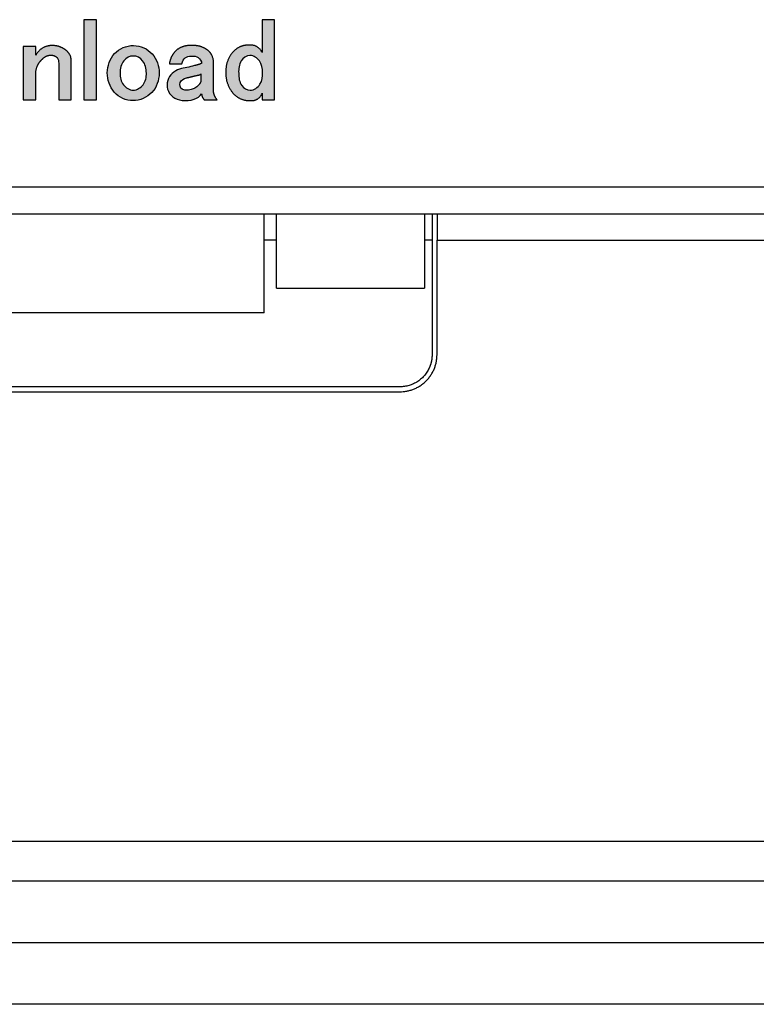
# Model space of a CAD drawing. Units: millimetres. Extents: x 98 to 1179, y 19 to 434.
# Drawn here: x 183 to 213, y 26 to 66 of the extents above; entities that cross this region are included whole.
import ezdxf

# ---------------------------------------------------------------- set-up
doc = ezdxf.new("R2010")
doc.units = ezdxf.units.MM
doc.header["$MEASUREMENT"] = 0
doc.layers.add('Make2D 可见线', color=7, linetype='Continuous', true_color=0xffffff)
doc.layers.add('预设值', color=7, linetype='Continuous', true_color=0x000000)

msp = doc.modelspace()

# ---------------------------------------------------------------- hatches: boundary and pattern name
at = {"lineweight": -3, "true_color": 0xffffff}
for points in [[(185.371, 65.699), (185.371, 65.591), (185.371, 65.483), (185.371, 65.375), (185.371, 65.267), (185.371, 65.159), (185.371, 65.051), (185.371, 64.943), (185.371, 64.836), (185.371, 64.728), (185.371, 64.62), (185.371, 64.512), (185.371, 64.404), (185.371, 64.296), (185.371, 64.188), (185.371, 64.08), (185.371, 63.972), (185.371, 63.864), (185.371, 63.756), (185.371, 63.648), (185.371, 63.541), (185.371, 63.433), (185.371, 63.325), (185.371, 63.217), (185.371, 63.109), (185.371, 63.001), (185.371, 62.893), (185.371, 62.785), (185.371, 62.677), (185.371, 62.569), (185.371, 62.461), (185.388, 62.461), (185.405, 62.461), (185.422, 62.461), (185.439, 62.461), (185.456, 62.461), (185.473, 62.461), (185.49, 62.461), (185.506, 62.461), (185.523, 62.461), (185.54, 62.461), (185.557, 62.461), (185.574, 62.461), (185.591, 62.461), (185.608, 62.461), (185.624, 62.461), (185.641, 62.461), (185.658, 62.461), (185.675, 62.461), (185.692, 62.461), (185.709, 62.461), (185.726, 62.461), (185.743, 62.461), (185.759, 62.461), (185.776, 62.461), (185.793, 62.461), (185.81, 62.461), (185.827, 62.461), (185.844, 62.461), (185.861, 62.461), (185.877, 62.461), (185.877, 62.569), (185.877, 62.677), (185.877, 62.785), (185.877, 62.893), (185.877, 63.001), (185.877, 63.109), (185.877, 63.217), (185.877, 63.325), (185.877, 63.433), (185.877, 63.541), (185.877, 63.648), (185.877, 63.756), (185.877, 63.864), (185.877, 63.972), (185.877, 64.08), (185.877, 64.188), (185.877, 64.296), (185.877, 64.404), (185.877, 64.512), (185.877, 64.62), (185.877, 64.728), (185.877, 64.836), (185.877, 64.943), (185.877, 65.051), (185.877, 65.159), (185.877, 65.267), (185.877, 65.375), (185.877, 65.483), (185.877, 65.591), (185.877, 65.699), (185.861, 65.699), (185.844, 65.699), (185.827, 65.699), (185.81, 65.699), (185.793, 65.699), (185.776, 65.699), (185.759, 65.699), (185.743, 65.699), (185.726, 65.699), (185.709, 65.699), (185.692, 65.699), (185.675, 65.699), (185.658, 65.699), (185.641, 65.699), (185.624, 65.699), (185.608, 65.699), (185.591, 65.699), (185.574, 65.699), (185.557, 65.699), (185.54, 65.699), (185.523, 65.699), (185.506, 65.699), (185.49, 65.699), (185.473, 65.699), (185.456, 65.699), (185.439, 65.699), (185.422, 65.699), (185.405, 65.699), (185.388, 65.699)], [(183.422, 64.614), (183.405, 64.614), (183.388, 64.614), (183.371, 64.614), (183.354, 64.614), (183.337, 64.614), (183.321, 64.614), (183.304, 64.614), (183.287, 64.614), (183.27, 64.614), (183.253, 64.614), (183.236, 64.614), (183.219, 64.614), (183.203, 64.614), (183.186, 64.614), (183.169, 64.614), (183.152, 64.614), (183.135, 64.614), (183.118, 64.614), (183.101, 64.614), (183.084, 64.614), (183.068, 64.614), (183.051, 64.614), (183.034, 64.614), (183.017, 64.614), (183, 64.614), (182.983, 64.614), (182.966, 64.614), (182.95, 64.614), (182.933, 64.614), (182.916, 64.614), (182.916, 64.542), (182.916, 64.471), (182.916, 64.399), (182.916, 64.327), (182.916, 64.255), (182.916, 64.184), (182.916, 64.112), (182.916, 64.04), (182.916, 63.968), (182.916, 63.896), (182.916, 63.825), (182.916, 63.753), (182.916, 63.681), (182.916, 63.609), (182.916, 63.538), (182.916, 63.466), (182.916, 63.394), (182.916, 63.322), (182.916, 63.251), (182.916, 63.179), (182.916, 63.107), (182.916, 63.035), (182.916, 62.964), (182.916, 62.892), (182.916, 62.82), (182.916, 62.748), (182.916, 62.677), (182.916, 62.605), (182.916, 62.533), (182.916, 62.461), (182.933, 62.461), (182.95, 62.461), (182.966, 62.461), (182.983, 62.461), (183, 62.461), (183.017, 62.461), (183.034, 62.461), (183.051, 62.461), (183.068, 62.461), (183.084, 62.461), (183.101, 62.461), (183.118, 62.461), (183.135, 62.461), (183.152, 62.461), (183.169, 62.461), (183.186, 62.461), (183.203, 62.461), (183.219, 62.461), (183.236, 62.461), (183.253, 62.461), (183.27, 62.461), (183.287, 62.461), (183.304, 62.461), (183.321, 62.461), (183.337, 62.461), (183.354, 62.461), (183.371, 62.461), (183.388, 62.461), (183.405, 62.461), (183.422, 62.461), (183.422, 62.519), (183.422, 62.576), (183.422, 62.634), (183.422, 62.691), (183.422, 62.749), (183.422, 62.807), (183.422, 62.823), (183.422, 62.881), (183.422, 62.938), (183.422, 62.996), (183.422, 63.053), (183.422, 63.111), (183.422, 63.168), (183.422, 63.185), (183.422, 63.243), (183.422, 63.3), (183.422, 63.358), (183.422, 63.415), (183.422, 63.473), (183.422, 63.53), (183.422, 63.547), (183.424, 63.578), (183.427, 63.609), (183.431, 63.64), (183.437, 63.671), (183.443, 63.702), (183.452, 63.732), (183.457, 63.75), (183.467, 63.78), (183.479, 63.81), (183.491, 63.839), (183.505, 63.868), (183.52, 63.896), (183.537, 63.924), (183.547, 63.939), (183.565, 63.965), (183.583, 63.991), (183.603, 64.015), (183.624, 64.039), (183.646, 64.062), (183.668, 64.083), (183.681, 64.095), (183.702, 64.118), (183.724, 64.14), (183.748, 64.16), (183.774, 64.179), (183.8, 64.196), (183.828, 64.212), (183.857, 64.226), (183.887, 64.237), (183.917, 64.247), (183.948, 64.254), (183.979, 64.26), (184.009, 64.263), (184.04, 64.264), (184.071, 64.262), (184.103, 64.257), (184.107, 64.256), (184.138, 64.249), (184.168, 64.238), (184.198, 64.225), (184.202, 64.223), (184.229, 64.208), (184.255, 64.19), (184.279, 64.17), (184.282, 64.167), (184.305, 64.134), (184.317, 64.112), (184.33, 64.079), (184.337, 64.056), (184.344, 64.021), (184.347, 63.996), (184.35, 63.959), (184.35, 63.933), (184.35, 63.894), (184.35, 63.854), (184.35, 63.815), (184.35, 63.776), (184.35, 63.736), (184.35, 63.697), (184.35, 63.657), (184.35, 63.618), (184.35, 63.578), (184.35, 63.565), (184.35, 63.526), (184.35, 63.486), (184.35, 63.447), (184.35, 63.408), (184.35, 63.368), (184.35, 63.329), (184.35, 63.289), (184.35, 63.25), (184.35, 63.211), (184.35, 63.197), (184.35, 63.158), (184.35, 63.118), (184.35, 63.079), (184.35, 63.04), (184.35, 63), (184.35, 62.961), (184.35, 62.921), (184.35, 62.882), (184.35, 62.843), (184.35, 62.829), (184.35, 62.79), (184.35, 62.75), (184.35, 62.711), (184.35, 62.672), (184.35, 62.632), (184.35, 62.593), (184.35, 62.553), (184.35, 62.514), (184.35, 62.475), (184.35, 62.461), (184.367, 62.461), (184.384, 62.461), (184.401, 62.461), (184.417, 62.461), (184.434, 62.461), (184.451, 62.461), (184.468, 62.461), (184.485, 62.461), (184.502, 62.461), (184.519, 62.461), (184.535, 62.461), (184.552, 62.461), (184.569, 62.461), (184.586, 62.461), (184.603, 62.461), (184.62, 62.461), (184.637, 62.461), (184.653, 62.461), (184.67, 62.461), (184.687, 62.461), (184.704, 62.461), (184.721, 62.461), (184.738, 62.461), (184.755, 62.461), (184.772, 62.461), (184.788, 62.461), (184.805, 62.461), (184.822, 62.461), (184.839, 62.461), (184.856, 62.461), (184.856, 62.545), (184.856, 62.629), (184.856, 62.713), (184.856, 62.797), (184.856, 62.881), (184.856, 62.965), (184.856, 62.989), (184.856, 63.073), (184.856, 63.157), (184.856, 63.24), (184.856, 63.324), (184.856, 63.408), (184.856, 63.492), (184.856, 63.516), (184.856, 63.6), (184.856, 63.684), (184.856, 63.768), (184.856, 63.852), (184.856, 63.936), (184.856, 64.02), (184.856, 64.044), (184.854, 64.089), (184.848, 64.134), (184.837, 64.179), (184.837, 64.181), (184.822, 64.226), (184.803, 64.269), (184.781, 64.309), (184.78, 64.311), (184.754, 64.35), (184.725, 64.385), (184.694, 64.418), (184.692, 64.419), (184.659, 64.449), (184.623, 64.478), (184.586, 64.505), (184.547, 64.53), (184.508, 64.552), (184.466, 64.573), (184.423, 64.591), (184.379, 64.608), (184.335, 64.621), (184.291, 64.632), (184.245, 64.641), (184.199, 64.647), (184.154, 64.651), (184.108, 64.652), (184.064, 64.651), (184.02, 64.649), (183.975, 64.645), (183.93, 64.638), (183.885, 64.628), (183.841, 64.615), (183.81, 64.605), (183.767, 64.587), (183.725, 64.566), (183.684, 64.543), (183.644, 64.517), (183.607, 64.488), (183.582, 64.467), (183.548, 64.435), (183.516, 64.402), (183.487, 64.366), (183.461, 64.329), (183.437, 64.292), (183.422, 64.265), (183.422, 64.277), (183.422, 64.288), (183.422, 64.3), (183.422, 64.312), (183.422, 64.323), (183.422, 64.335), (183.422, 64.347), (183.422, 64.358), (183.422, 64.37), (183.422, 64.381), (183.422, 64.393), (183.422, 64.405), (183.422, 64.416), (183.422, 64.428), (183.422, 64.44), (183.422, 64.451), (183.422, 64.463), (183.422, 64.474), (183.422, 64.486), (183.422, 64.498), (183.422, 64.509), (183.422, 64.521), (183.422, 64.533), (183.422, 64.544), (183.422, 64.556), (183.422, 64.568), (183.422, 64.579), (183.422, 64.591), (183.422, 64.602)]]:
    msp.add_hatch(color=7, dxfattribs=at).paths.add_polyline_path(points, flags=0)
h = msp.add_hatch(color=7, dxfattribs=at)
h.paths.add_polyline_path([(193.087, 62.461), (193.087, 62.569), (193.087, 62.677), (193.087, 62.785), (193.087, 62.893), (193.087, 63.001), (193.087, 63.109), (193.087, 63.217), (193.087, 63.325), (193.087, 63.433), (193.087, 63.541), (193.087, 63.648), (193.087, 63.756), (193.087, 63.864), (193.087, 63.972), (193.087, 64.08), (193.087, 64.188), (193.087, 64.296), (193.087, 64.404), (193.087, 64.512), (193.087, 64.62), (193.087, 64.728), (193.087, 64.836), (193.087, 64.943), (193.087, 65.051), (193.087, 65.159), (193.087, 65.267), (193.087, 65.375), (193.087, 65.483), (193.087, 65.591), (193.087, 65.699), (193.07, 65.699), (193.053, 65.699), (193.036, 65.699), (193.019, 65.699), (193.002, 65.699), (192.986, 65.699), (192.969, 65.699), (192.952, 65.699), (192.935, 65.699), (192.918, 65.699), (192.901, 65.699), (192.884, 65.699), (192.868, 65.699), (192.851, 65.699), (192.834, 65.699), (192.817, 65.699), (192.8, 65.699), (192.783, 65.699), (192.766, 65.699), (192.75, 65.699), (192.733, 65.699), (192.716, 65.699), (192.699, 65.699), (192.682, 65.699), (192.665, 65.699), (192.648, 65.699), (192.631, 65.699), (192.615, 65.699), (192.598, 65.699), (192.581, 65.699), (192.581, 65.655), (192.581, 65.611), (192.581, 65.567), (192.581, 65.522), (192.581, 65.478), (192.581, 65.434), (192.581, 65.39), (192.581, 65.346), (192.581, 65.302), (192.581, 65.258), (192.581, 65.214), (192.581, 65.17), (192.581, 65.125), (192.581, 65.081), (192.581, 65.037), (192.581, 64.993), (192.581, 64.949), (192.581, 64.905), (192.581, 64.861), (192.581, 64.817), (192.581, 64.773), (192.581, 64.728), (192.581, 64.684), (192.581, 64.64), (192.581, 64.596), (192.581, 64.552), (192.581, 64.508), (192.581, 64.464), (192.581, 64.42), (192.581, 64.376), (192.557, 64.421), (192.527, 64.465), (192.492, 64.507), (192.453, 64.546), (192.451, 64.547), (192.407, 64.582), (192.359, 64.611), (192.308, 64.635), (192.255, 64.654), (192.253, 64.655), (192.199, 64.667), (192.145, 64.673), (192.092, 64.674), (192.04, 64.67), (192.038, 64.669), (191.984, 64.669), (191.931, 64.665), (191.877, 64.657), (191.823, 64.646), (191.815, 64.644), (191.762, 64.628), (191.711, 64.609), (191.66, 64.587), (191.611, 64.561), (191.604, 64.557), (191.558, 64.528), (191.514, 64.496), (191.472, 64.462), (191.433, 64.425), (191.427, 64.419), (191.392, 64.379), (191.359, 64.337), (191.327, 64.294), (191.297, 64.248), (191.269, 64.202), (191.247, 64.162), (191.223, 64.112), (191.201, 64.062), (191.182, 64.01), (191.165, 63.958), (191.15, 63.904), (191.14, 63.86), (191.13, 63.806), (191.123, 63.752), (191.118, 63.698), (191.115, 63.644), (191.116, 63.591), (191.117, 63.547), (191.117, 63.494), (191.119, 63.44), (191.123, 63.386), (191.129, 63.332), (191.138, 63.279), (191.15, 63.226), (191.164, 63.172), (191.18, 63.12), (191.199, 63.068), (191.221, 63.017), (191.244, 62.967), (191.27, 62.919), (191.298, 62.872), (191.328, 62.826), (191.359, 62.782), (191.393, 62.74), (191.428, 62.699), (191.464, 62.661), (191.504, 62.626), (191.546, 62.593), (191.591, 62.562), (191.638, 62.534), (191.654, 62.525), (191.704, 62.501), (191.755, 62.48), (191.807, 62.462), (191.86, 62.447), (191.878, 62.443), (191.932, 62.433), (191.986, 62.427), (192.04, 62.424), (192.094, 62.424), (192.111, 62.425), (192.163, 62.422), (192.216, 62.425), (192.269, 62.435), (192.304, 62.446), (192.356, 62.467), (192.405, 62.495), (192.451, 62.529), (192.478, 62.554), (192.514, 62.596), (192.544, 62.641), (192.568, 62.687), (192.581, 62.719), (192.581, 62.71), (192.581, 62.702), (192.581, 62.693), (192.581, 62.685), (192.581, 62.676), (192.581, 62.667), (192.581, 62.659), (192.581, 62.65), (192.581, 62.642), (192.581, 62.633), (192.581, 62.624), (192.581, 62.616), (192.581, 62.607), (192.581, 62.599), (192.581, 62.59), (192.581, 62.581), (192.581, 62.573), (192.581, 62.564), (192.581, 62.556), (192.581, 62.547), (192.581, 62.539), (192.581, 62.53), (192.581, 62.521), (192.581, 62.513), (192.581, 62.504), (192.581, 62.496), (192.581, 62.487), (192.581, 62.478), (192.581, 62.47), (192.581, 62.461), (192.598, 62.461), (192.615, 62.461), (192.631, 62.461), (192.648, 62.461), (192.665, 62.461), (192.682, 62.461), (192.699, 62.461), (192.716, 62.461), (192.733, 62.461), (192.75, 62.461), (192.766, 62.461), (192.783, 62.461), (192.8, 62.461), (192.817, 62.461), (192.834, 62.461), (192.851, 62.461), (192.868, 62.461), (192.884, 62.461), (192.901, 62.461), (192.918, 62.461), (192.935, 62.461), (192.952, 62.461), (192.969, 62.461), (192.986, 62.461), (193.002, 62.461), (193.019, 62.461), (193.036, 62.461), (193.053, 62.461), (193.07, 62.461)], flags=0)
h.paths.add_polyline_path([(192.093, 64.245), (192.12, 64.245), (192.148, 64.243), (192.175, 64.239), (192.201, 64.233), (192.205, 64.232), (192.231, 64.224), (192.256, 64.215), (192.28, 64.203), (192.304, 64.19), (192.308, 64.188), (192.331, 64.173), (192.353, 64.157), (192.374, 64.14), (192.395, 64.122), (192.398, 64.119), (192.417, 64.099), (192.436, 64.079), (192.453, 64.058), (192.469, 64.036), (192.472, 64.032), (192.487, 64.01), (192.501, 63.987), (192.514, 63.963), (192.525, 63.939), (192.531, 63.926), (192.542, 63.901), (192.551, 63.876), (192.559, 63.85), (192.567, 63.824), (192.571, 63.81), (192.577, 63.784), (192.583, 63.757), (192.587, 63.73), (192.592, 63.704), (192.594, 63.689), (192.597, 63.661), (192.599, 63.634), (192.601, 63.607), (192.603, 63.579), (192.603, 63.564), (192.604, 63.537), (192.604, 63.51), (192.604, 63.482), (192.603, 63.455), (192.602, 63.439), (192.6, 63.412), (192.597, 63.386), (192.594, 63.359), (192.59, 63.332), (192.587, 63.317), (192.581, 63.291), (192.575, 63.265), (192.567, 63.24), (192.559, 63.214), (192.553, 63.2), (192.543, 63.175), (192.532, 63.151), (192.52, 63.127), (192.506, 63.103), (192.498, 63.09), (192.482, 63.067), (192.466, 63.045), (192.448, 63.023), (192.429, 63.002), (192.421, 62.994), (192.4, 62.974), (192.379, 62.956), (192.357, 62.938), (192.334, 62.922), (192.325, 62.915), (192.301, 62.901), (192.277, 62.888), (192.252, 62.877), (192.227, 62.867), (192.216, 62.863), (192.191, 62.856), (192.165, 62.85), (192.139, 62.846), (192.113, 62.845), (192.102, 62.845), (192.075, 62.846), (192.049, 62.85), (192.023, 62.855), (192.006, 62.86), (191.98, 62.869), (191.955, 62.879), (191.931, 62.891), (191.914, 62.9), (191.891, 62.914), (191.868, 62.93), (191.847, 62.947), (191.832, 62.959), (191.812, 62.978), (191.793, 62.997), (191.775, 63.018), (191.764, 63.033), (191.748, 63.054), (191.734, 63.077), (191.721, 63.1), (191.709, 63.123), (191.699, 63.144), (191.69, 63.168), (191.681, 63.193), (191.673, 63.219), (191.666, 63.245), (191.661, 63.267), (191.655, 63.293), (191.651, 63.32), (191.647, 63.347), (191.643, 63.374), (191.641, 63.397), (191.639, 63.425), (191.637, 63.453), (191.636, 63.48), (191.635, 63.508), (191.634, 63.531), (191.634, 63.559), (191.634, 63.587), (191.635, 63.614), (191.635, 63.642), (191.637, 63.664), (191.638, 63.691), (191.641, 63.718), (191.644, 63.745), (191.647, 63.772), (191.651, 63.793), (191.656, 63.82), (191.662, 63.845), (191.669, 63.871), (191.677, 63.896), (191.684, 63.917), (191.693, 63.941), (191.704, 63.966), (191.716, 63.989), (191.729, 64.013), (191.74, 64.032), (191.755, 64.054), (191.772, 64.076), (191.789, 64.097), (191.807, 64.117), (191.827, 64.136), (191.847, 64.154), (191.869, 64.171), (191.89, 64.186), (191.914, 64.2), (191.938, 64.212), (191.963, 64.223), (191.987, 64.231), (192.013, 64.238), (192.04, 64.243), (192.067, 64.245)], flags=0)
h = msp.add_hatch(color=7, dxfattribs=at)
h.paths.add_polyline_path([(186.318, 63.547), (186.319, 63.499), (186.322, 63.45), (186.326, 63.402), (186.333, 63.354), (186.336, 63.336), (186.345, 63.287), (186.356, 63.24), (186.369, 63.192), (186.383, 63.146), (186.389, 63.128), (186.406, 63.082), (186.425, 63.037), (186.446, 62.993), (186.469, 62.95), (186.478, 62.934), (186.503, 62.892), (186.53, 62.852), (186.559, 62.813), (186.59, 62.775), (186.602, 62.762), (186.635, 62.727), (186.67, 62.693), (186.707, 62.661), (186.745, 62.631), (186.76, 62.62), (186.8, 62.592), (186.842, 62.566), (186.884, 62.542), (186.928, 62.521), (186.945, 62.513), (186.99, 62.494), (187.036, 62.477), (187.082, 62.462), (187.129, 62.449), (187.147, 62.445), (187.195, 62.436), (187.243, 62.429), (187.292, 62.424), (187.341, 62.421), (187.359, 62.421), (187.408, 62.422), (187.456, 62.426), (187.505, 62.431), (187.553, 62.44), (187.571, 62.443), (187.618, 62.454), (187.665, 62.468), (187.712, 62.484), (187.757, 62.501), (187.774, 62.508), (187.819, 62.529), (187.862, 62.552), (187.904, 62.576), (187.945, 62.602), (187.961, 62.613), (188, 62.641), (188.038, 62.672), (188.074, 62.704), (188.108, 62.738), (188.121, 62.751), (188.153, 62.787), (188.183, 62.825), (188.212, 62.864), (188.239, 62.904), (188.248, 62.92), (188.272, 62.962), (188.294, 63.005), (188.315, 63.049), (188.333, 63.094), (188.34, 63.111), (188.356, 63.157), (188.37, 63.204), (188.382, 63.251), (188.393, 63.299), (188.396, 63.317), (188.404, 63.366), (188.41, 63.415), (188.414, 63.464), (188.416, 63.513), (188.416, 63.531), (188.416, 63.581), (188.413, 63.63), (188.409, 63.679), (188.403, 63.728), (188.4, 63.746), (188.391, 63.794), (188.38, 63.842), (188.367, 63.889), (188.353, 63.936), (188.347, 63.953), (188.33, 63.999), (188.311, 64.044), (188.29, 64.087), (188.267, 64.13), (188.258, 64.146), (188.233, 64.187), (188.205, 64.227), (188.176, 64.265), (188.145, 64.302), (188.133, 64.316), (188.1, 64.351), (188.065, 64.384), (188.028, 64.415), (187.99, 64.445), (187.975, 64.456), (187.935, 64.483), (187.893, 64.509), (187.85, 64.533), (187.806, 64.554), (187.79, 64.562), (187.745, 64.581), (187.699, 64.598), (187.652, 64.613), (187.605, 64.625), (187.587, 64.63), (187.539, 64.639), (187.491, 64.646), (187.442, 64.651), (187.393, 64.654), (187.375, 64.654), (187.326, 64.654), (187.277, 64.65), (187.229, 64.645), (187.181, 64.637), (187.163, 64.634), (187.115, 64.623), (187.068, 64.61), (187.021, 64.594), (186.976, 64.577), (186.959, 64.57), (186.914, 64.55), (186.871, 64.527), (186.828, 64.503), (186.787, 64.477), (186.772, 64.467), (186.733, 64.438), (186.695, 64.407), (186.658, 64.375), (186.624, 64.341), (186.611, 64.328), (186.579, 64.292), (186.548, 64.254), (186.52, 64.214), (186.493, 64.174), (186.483, 64.158), (186.459, 64.116), (186.437, 64.073), (186.416, 64.028), (186.398, 63.983), (186.391, 63.966), (186.375, 63.919), (186.361, 63.872), (186.349, 63.825), (186.339, 63.777), (186.336, 63.759), (186.328, 63.711), (186.323, 63.662), (186.32, 63.614), (186.318, 63.565)], flags=0)
h.paths.add_polyline_path([(187.367, 64.226), (187.396, 64.227), (187.424, 64.226), (187.451, 64.223), (187.477, 64.218), (187.504, 64.211), (187.53, 64.202), (187.556, 64.191), (187.579, 64.179), (187.603, 64.165), (187.627, 64.15), (187.649, 64.134), (187.67, 64.117), (187.691, 64.098), (187.711, 64.079), (187.73, 64.058), (187.746, 64.038), (187.763, 64.016), (187.779, 63.993), (187.793, 63.97), (187.807, 63.946), (187.817, 63.927), (187.828, 63.902), (187.839, 63.877), (187.849, 63.852), (187.857, 63.825), (187.864, 63.805), (187.871, 63.778), (187.877, 63.751), (187.883, 63.724), (187.887, 63.696), (187.89, 63.674), (187.894, 63.646), (187.896, 63.618), (187.898, 63.59), (187.899, 63.562), (187.899, 63.54), (187.899, 63.512), (187.899, 63.483), (187.897, 63.455), (187.895, 63.427), (187.893, 63.411), (187.89, 63.383), (187.886, 63.355), (187.881, 63.328), (187.875, 63.301), (187.871, 63.285), (187.863, 63.258), (187.855, 63.232), (187.845, 63.206), (187.835, 63.181), (187.828, 63.166), (187.816, 63.142), (187.802, 63.118), (187.788, 63.095), (187.772, 63.072), (187.762, 63.059), (187.745, 63.037), (187.726, 63.016), (187.706, 62.996), (187.686, 62.977), (187.682, 62.975), (187.66, 62.957), (187.638, 62.94), (187.614, 62.924), (187.59, 62.91), (187.586, 62.908), (187.561, 62.895), (187.536, 62.883), (187.51, 62.873), (187.483, 62.865), (187.479, 62.864), (187.453, 62.857), (187.426, 62.852), (187.398, 62.849), (187.371, 62.848), (187.367, 62.848), (187.34, 62.849), (187.313, 62.852), (187.286, 62.856), (187.259, 62.863), (187.255, 62.864), (187.228, 62.872), (187.202, 62.882), (187.177, 62.893), (187.152, 62.906), (187.148, 62.908), (187.123, 62.922), (187.1, 62.937), (187.077, 62.954), (187.055, 62.972), (187.051, 62.975), (187.03, 62.993), (187.01, 63.013), (186.992, 63.034), (186.974, 63.055), (186.971, 63.059), (186.955, 63.081), (186.94, 63.104), (186.926, 63.127), (186.913, 63.152), (186.906, 63.166), (186.895, 63.191), (186.885, 63.217), (186.876, 63.243), (186.868, 63.269), (186.864, 63.285), (186.857, 63.312), (186.852, 63.339), (186.847, 63.366), (186.843, 63.394), (186.841, 63.411), (186.838, 63.439), (186.837, 63.467), (186.835, 63.495), (186.835, 63.523), (186.835, 63.54), (186.836, 63.568), (186.837, 63.596), (186.839, 63.624), (186.841, 63.652), (186.844, 63.675), (186.848, 63.702), (186.853, 63.73), (186.858, 63.757), (186.865, 63.784), (186.87, 63.805), (186.878, 63.831), (186.887, 63.857), (186.897, 63.883), (186.908, 63.908), (186.917, 63.927), (186.93, 63.952), (186.944, 63.975), (186.958, 63.998), (186.974, 64.021), (186.987, 64.038), (187.005, 64.06), (187.024, 64.08), (187.044, 64.1), (187.064, 64.117), (187.086, 64.135), (187.109, 64.151), (187.132, 64.167), (187.155, 64.18), (187.18, 64.192), (187.206, 64.202), (187.232, 64.211), (187.257, 64.218), (187.284, 64.223), (187.312, 64.226), (187.34, 64.227)], flags=0)
h = msp.add_hatch(color=7, dxfattribs=at)
h.paths.add_polyline_path([(190.135, 62.7), (190.135, 62.692), (190.135, 62.683), (190.136, 62.674), (190.137, 62.665), (190.138, 62.656), (190.139, 62.648), (190.141, 62.639), (190.143, 62.63), (190.145, 62.621), (190.147, 62.613), (190.15, 62.604), (190.153, 62.595), (190.156, 62.587), (190.159, 62.578), (190.163, 62.57), (190.167, 62.562), (190.171, 62.554), (190.175, 62.546), (190.179, 62.538), (190.184, 62.53), (190.189, 62.522), (190.194, 62.515), (190.199, 62.507), (190.204, 62.5), (190.21, 62.493), (190.216, 62.487), (190.221, 62.48), (190.228, 62.474), (190.234, 62.467), (190.24, 62.461), (190.257, 62.461), (190.275, 62.461), (190.292, 62.461), (190.31, 62.461), (190.327, 62.461), (190.344, 62.461), (190.362, 62.461), (190.379, 62.461), (190.397, 62.461), (190.414, 62.461), (190.431, 62.461), (190.449, 62.461), (190.466, 62.461), (190.484, 62.461), (190.501, 62.461), (190.518, 62.461), (190.536, 62.461), (190.553, 62.461), (190.571, 62.461), (190.588, 62.461), (190.605, 62.461), (190.623, 62.461), (190.64, 62.461), (190.658, 62.461), (190.675, 62.461), (190.693, 62.461), (190.71, 62.461), (190.727, 62.461), (190.745, 62.461), (190.762, 62.461), (190.735, 62.494), (190.71, 62.529), (190.688, 62.566), (190.685, 62.571), (190.666, 62.61), (190.649, 62.65), (190.636, 62.692), (190.634, 62.697), (190.625, 62.74), (190.618, 62.782), (190.615, 62.824), (190.615, 62.83), (190.615, 62.903), (190.615, 62.976), (190.615, 63.05), (190.615, 63.123), (190.615, 63.196), (190.615, 63.216), (190.615, 63.289), (190.615, 63.362), (190.615, 63.436), (190.615, 63.509), (190.615, 63.582), (190.615, 63.602), (190.615, 63.675), (190.615, 63.749), (190.615, 63.822), (190.615, 63.895), (190.615, 63.968), (190.615, 63.988), (190.613, 64.03), (190.608, 64.073), (190.6, 64.115), (190.59, 64.154), (190.577, 64.195), (190.56, 64.235), (190.541, 64.275), (190.521, 64.309), (190.497, 64.345), (190.47, 64.379), (190.442, 64.411), (190.414, 64.438), (190.381, 64.464), (190.346, 64.488), (190.311, 64.512), (190.273, 64.533), (190.235, 64.554), (190.203, 64.569), (190.163, 64.586), (190.122, 64.601), (190.081, 64.615), (190.039, 64.626), (189.996, 64.636), (189.961, 64.642), (189.918, 64.648), (189.875, 64.653), (189.832, 64.655), (189.79, 64.655), (189.747, 64.654), (189.713, 64.651), (189.671, 64.653), (189.628, 64.653), (189.586, 64.651), (189.543, 64.646), (189.5, 64.64), (189.488, 64.638), (189.446, 64.628), (189.404, 64.617), (189.362, 64.603), (189.321, 64.587), (189.282, 64.569), (189.271, 64.564), (189.233, 64.544), (189.196, 64.521), (189.16, 64.498), (189.126, 64.472), (189.093, 64.445), (189.084, 64.438), (189.056, 64.406), (189.028, 64.373), (189.002, 64.339), (188.977, 64.304), (188.964, 64.283), (188.942, 64.245), (188.921, 64.207), (188.903, 64.168), (188.886, 64.128), (188.877, 64.104), (188.863, 64.063), (188.851, 64.022), (188.842, 63.98), (188.833, 63.938), (188.83, 63.914), (188.846, 63.914), (188.863, 63.914), (188.88, 63.914), (188.897, 63.914), (188.913, 63.914), (188.93, 63.914), (188.947, 63.914), (188.964, 63.914), (188.98, 63.914), (188.997, 63.914), (189.014, 63.914), (189.031, 63.914), (189.047, 63.914), (189.064, 63.914), (189.081, 63.914), (189.098, 63.914), (189.114, 63.914), (189.131, 63.914), (189.148, 63.914), (189.165, 63.914), (189.181, 63.914), (189.198, 63.914), (189.215, 63.914), (189.232, 63.914), (189.248, 63.914), (189.265, 63.914), (189.282, 63.914), (189.299, 63.914), (189.315, 63.914), (189.332, 63.914), (189.338, 63.934), (189.344, 63.953), (189.35, 63.971), (189.357, 63.989), (189.363, 64.006), (189.37, 64.022), (189.377, 64.037), (189.384, 64.052), (189.389, 64.06), (189.397, 64.074), (189.405, 64.086), (189.413, 64.098), (189.422, 64.11), (189.431, 64.121), (189.44, 64.131), (189.45, 64.14), (189.46, 64.149), (189.467, 64.154), (189.478, 64.162), (189.489, 64.17), (189.501, 64.177), (189.513, 64.183), (189.526, 64.189), (189.54, 64.195), (189.554, 64.199), (189.568, 64.204), (189.577, 64.206), (189.593, 64.21), (189.609, 64.213), (189.626, 64.216), (189.643, 64.219), (189.661, 64.221), (189.68, 64.223), (189.7, 64.224), (189.72, 64.225), (189.733, 64.226), (189.754, 64.226), (189.775, 64.226), (189.795, 64.226), (189.804, 64.226), (189.824, 64.225), (189.843, 64.223), (189.863, 64.22), (189.871, 64.219), (189.89, 64.214), (189.909, 64.209), (189.928, 64.203), (189.937, 64.2), (189.955, 64.191), (189.974, 64.181), (189.993, 64.17), (190.001, 64.165), (190.019, 64.151), (190.037, 64.135), (190.053, 64.12), (190.069, 64.102), (190.083, 64.082), (190.095, 64.063), (190.107, 64.042), (190.117, 64.02), (190.124, 63.999), (190.13, 63.976), (190.134, 63.952), (190.135, 63.93), (190.125, 63.926), (190.116, 63.922), (190.107, 63.918), (190.097, 63.914), (190.088, 63.91), (190.078, 63.906), (190.069, 63.903), (190.059, 63.899), (190.049, 63.895), (190.04, 63.892), (190.03, 63.889), (190.02, 63.885), (190.01, 63.882), (190.001, 63.879), (189.991, 63.876), (189.981, 63.873), (189.971, 63.87), (189.961, 63.867), (189.951, 63.865), (189.941, 63.862), (189.931, 63.859), (189.922, 63.857), (189.912, 63.854), (189.902, 63.852), (189.892, 63.85), (189.882, 63.848), (189.871, 63.846), (189.861, 63.844), (189.851, 63.842), (189.841, 63.84), (189.816, 63.832), (189.79, 63.824), (189.764, 63.817), (189.738, 63.81), (189.712, 63.804), (189.692, 63.799), (189.666, 63.793), (189.64, 63.788), (189.613, 63.782), (189.587, 63.777), (189.561, 63.772), (189.541, 63.768), (189.515, 63.763), (189.489, 63.757), (189.463, 63.752), (189.437, 63.746), (189.411, 63.74), (189.391, 63.736), (189.365, 63.73), (189.339, 63.723), (189.313, 63.716), (189.288, 63.708), (189.262, 63.7), (189.243, 63.694), (189.217, 63.685), (189.192, 63.675), (189.167, 63.665), (189.162, 63.663), (189.138, 63.652), (189.113, 63.64), (189.089, 63.628), (189.085, 63.625), (189.062, 63.612), (189.039, 63.598), (189.016, 63.583), (189.012, 63.58), (188.99, 63.564), (188.969, 63.548), (188.949, 63.53), (188.946, 63.527), (188.926, 63.509), (188.908, 63.489), (188.89, 63.469), (188.873, 63.448), (188.857, 63.427), (188.842, 63.405), (188.834, 63.392), (188.821, 63.369), (188.808, 63.346), (188.796, 63.322), (188.785, 63.297), (188.776, 63.272), (188.767, 63.247), (188.762, 63.233), (188.755, 63.207), (188.749, 63.181), (188.744, 63.154), (188.74, 63.128), (188.737, 63.102), (188.736, 63.075), (188.735, 63.06), (188.735, 63.034), (188.736, 63.007), (188.739, 62.98), (188.743, 62.954), (188.747, 62.928), (188.754, 62.902), (188.758, 62.887), (188.766, 62.862), (188.775, 62.837), (188.786, 62.812), (188.791, 62.799), (188.804, 62.775), (188.817, 62.751), (188.831, 62.728), (188.839, 62.716), (188.855, 62.694), (188.872, 62.673), (188.89, 62.652), (188.899, 62.642), (188.918, 62.623), (188.938, 62.604), (188.958, 62.587), (188.969, 62.578), (188.99, 62.562), (189.012, 62.548), (189.035, 62.534), (189.054, 62.523), (189.078, 62.511), (189.102, 62.5), (189.127, 62.49), (189.147, 62.482), (189.173, 62.473), (189.198, 62.465), (189.224, 62.458), (189.246, 62.453), (189.272, 62.447), (189.298, 62.442), (189.325, 62.437), (189.347, 62.434), (189.374, 62.431), (189.401, 62.428), (189.428, 62.426), (189.455, 62.424), (189.471, 62.423), (189.498, 62.423), (189.525, 62.423), (189.552, 62.424), (189.579, 62.425), (189.595, 62.427), (189.622, 62.429), (189.648, 62.433), (189.675, 62.437), (189.701, 62.441), (189.717, 62.445), (189.743, 62.451), (189.769, 62.457), (189.794, 62.465), (189.82, 62.473), (189.835, 62.479), (189.86, 62.489), (189.885, 62.499), (189.909, 62.51), (189.922, 62.517), (189.946, 62.529), (189.969, 62.543), (189.991, 62.558), (190.003, 62.566), (190.024, 62.582), (190.045, 62.599), (190.065, 62.617), (190.075, 62.627), (190.093, 62.646), (190.11, 62.667), (190.127, 62.688)], flags=0)
h.paths.add_polyline_path([(189.997, 63.034), (189.988, 63.025), (189.979, 63.017), (189.97, 63.009), (189.967, 63.005), (189.957, 62.997), (189.948, 62.989), (189.938, 62.981), (189.934, 62.978), (189.925, 62.971), (189.915, 62.963), (189.905, 62.956), (189.901, 62.954), (189.891, 62.947), (189.88, 62.94), (189.869, 62.934), (189.865, 62.931), (189.855, 62.925), (189.844, 62.92), (189.832, 62.914), (189.828, 62.912), (189.817, 62.907), (189.805, 62.902), (189.794, 62.897), (189.789, 62.896), (189.778, 62.891), (189.766, 62.887), (189.754, 62.883), (189.749, 62.882), (189.737, 62.878), (189.725, 62.875), (189.713, 62.872), (189.709, 62.871), (189.697, 62.868), (189.685, 62.865), (189.673, 62.863), (189.661, 62.861), (189.655, 62.86), (189.643, 62.858), (189.631, 62.856), (189.619, 62.854), (189.607, 62.853), (189.601, 62.852), (189.589, 62.851), (189.576, 62.85), (189.564, 62.85), (189.552, 62.849), (189.546, 62.849), (189.534, 62.849), (189.521, 62.849), (189.508, 62.849), (189.496, 62.849), (189.49, 62.849), (189.477, 62.85), (189.465, 62.851), (189.452, 62.852), (189.44, 62.853), (189.427, 62.855), (189.416, 62.857), (189.403, 62.86), (189.391, 62.863), (189.38, 62.867), (189.369, 62.872), (189.358, 62.877), (189.349, 62.882), (189.339, 62.889), (189.329, 62.896), (189.32, 62.904), (189.312, 62.913), (189.304, 62.922), (189.297, 62.932), (189.296, 62.933), (189.29, 62.943), (189.284, 62.954), (189.278, 62.965), (189.273, 62.977), (189.269, 62.988), (189.265, 63.001), (189.264, 63.002), (189.261, 63.014), (189.258, 63.027), (189.256, 63.039), (189.255, 63.052), (189.254, 63.065), (189.254, 63.078), (189.254, 63.079), (189.254, 63.092), (189.255, 63.104), (189.257, 63.117), (189.259, 63.129), (189.262, 63.141), (189.266, 63.153), (189.266, 63.154), (189.27, 63.165), (189.275, 63.176), (189.281, 63.187), (189.287, 63.198), (189.294, 63.208), (189.301, 63.217), (189.307, 63.225), (189.315, 63.234), (189.323, 63.243), (189.332, 63.251), (189.341, 63.259), (189.351, 63.267), (189.361, 63.275), (189.368, 63.28), (189.379, 63.287), (189.39, 63.294), (189.401, 63.3), (189.412, 63.306), (189.423, 63.311), (189.435, 63.317), (189.443, 63.32), (189.455, 63.325), (189.467, 63.329), (189.479, 63.333), (189.491, 63.337), (189.502, 63.34), (189.51, 63.342), (189.514, 63.343), (189.523, 63.345), (189.543, 63.349), (189.563, 63.354), (189.583, 63.358), (189.603, 63.363), (189.623, 63.367), (189.643, 63.372), (189.663, 63.376), (189.683, 63.381), (189.703, 63.385), (189.723, 63.39), (189.742, 63.395), (189.762, 63.399), (189.782, 63.404), (189.802, 63.408), (189.822, 63.413), (189.842, 63.418), (189.862, 63.422), (189.882, 63.427), (189.902, 63.432), (189.922, 63.436), (189.942, 63.441), (189.962, 63.446), (189.981, 63.45), (190.001, 63.455), (190.021, 63.459), (190.041, 63.465), (190.041, 63.465), (190.06, 63.473), (190.078, 63.483), (190.078, 63.483), (190.094, 63.496), (190.109, 63.509), (190.109, 63.499), (190.109, 63.489), (190.109, 63.478), (190.109, 63.468), (190.109, 63.458), (190.109, 63.448), (190.109, 63.437), (190.109, 63.427), (190.109, 63.417), (190.109, 63.407), (190.109, 63.396), (190.109, 63.386), (190.109, 63.376), (190.109, 63.365), (190.109, 63.355), (190.109, 63.345), (190.109, 63.335), (190.109, 63.324), (190.109, 63.314), (190.109, 63.304), (190.109, 63.294), (190.109, 63.283), (190.109, 63.273), (190.109, 63.263), (190.109, 63.252), (190.109, 63.242), (190.109, 63.232), (190.109, 63.222), (190.109, 63.211), (190.109, 63.201), (190.106, 63.195), (190.103, 63.189), (190.1, 63.183), (190.097, 63.177), (190.094, 63.171), (190.091, 63.165), (190.088, 63.159), (190.085, 63.153), (190.081, 63.147), (190.078, 63.141), (190.075, 63.136), (190.071, 63.13), (190.067, 63.124), (190.064, 63.119), (190.06, 63.113), (190.056, 63.107), (190.052, 63.102), (190.048, 63.096), (190.044, 63.091), (190.04, 63.085), (190.036, 63.08), (190.032, 63.075), (190.028, 63.07), (190.024, 63.064), (190.019, 63.059), (190.015, 63.054), (190.011, 63.049), (190.006, 63.044), (190.002, 63.039)], flags=0)

# ---------------------------------------------------------------- linework, layer by layer
at = {"layer": 'Make2D 可见线', "color": 7, "true_color": 0xffffff}
for points in [[(185.371, 65.699), (185.371, 64.08), (185.371, 62.461)], [(185.877, 65.699), (185.624, 65.699), (185.371, 65.699)], [(185.877, 62.461), (185.877, 64.08), (185.877, 65.699)], [(192.581, 65.699), (192.581, 65.037), (192.581, 64.376)], [(193.087, 65.699), (192.834, 65.699), (192.581, 65.699)], [(193.087, 62.461), (193.087, 64.08), (193.087, 65.699)], [(183.422, 64.614), (183.169, 64.614), (182.916, 64.614)], [(182.916, 64.614), (182.916, 63.538), (182.916, 62.461)], [(183.422, 64.265), (183.422, 64.44), (183.422, 64.614)], [(188.83, 63.914), (189.081, 63.914), (189.332, 63.914)], [(190.109, 63.509), (190.109, 63.355), (190.109, 63.201)], [(192.581, 62.719), (192.581, 62.59), (192.581, 62.461)], [(182.916, 62.461), (183.169, 62.461), (183.422, 62.461)], [(184.35, 62.461), (184.603, 62.461), (184.856, 62.461)], [(185.371, 62.461), (185.624, 62.461), (185.877, 62.461)], [(190.24, 62.461), (190.501, 62.461), (190.762, 62.461)], [(192.581, 62.461), (192.834, 62.461), (193.087, 62.461)], [(163.491, 58.936), (224.213, 58.936), (284.935, 58.936)], [(163.491, 57.836), (224.213, 57.836), (284.935, 57.836)], [(193.163, 54.836), (193.163, 56.336), (193.163, 57.836)], [(199.163, 57.836), (199.163, 56.336), (199.163, 54.836)], [(199.463, 57.836), (199.463, 57.305), (199.463, 56.775)], [(199.663, 57.836), (199.663, 57.305), (199.663, 56.775)], [(193.163, 56.775), (192.913, 56.775), (192.663, 56.775)], [(199.463, 56.775), (199.313, 56.775), (199.163, 56.775)], [(199.463, 56.775), (199.463, 54.455), (199.463, 52.136)], [(199.663, 56.775), (224.213, 56.775), (248.763, 56.775)], [(199.663, 52.136), (199.663, 54.455), (199.663, 56.775)], [(193.163, 54.836), (196.163, 54.836), (199.163, 54.836)], [(192.663, 53.836), (183.663, 53.836), (174.663, 53.836)], [(198.163, 50.836), (183.663, 50.836), (169.163, 50.836)], [(169.163, 50.636), (183.663, 50.636), (198.163, 50.636)], [(162.153, 32.438), (224.213, 32.438), (286.273, 32.438)], [(162.153, 30.836), (224.213, 30.836), (286.273, 30.836)], [(126.313, 28.336), (224.213, 28.336), (322.113, 28.336)]]:
    msp.add_open_spline(points, degree=2, dxfattribs=at)
for points, weights, knots in [([(184.856, 62.461), (184.856, 63.252), (184.856, 64.044), (184.855, 64.267), (184.692, 64.419), (184.428, 64.67), (184.064, 64.651), (183.628, 64.649), (183.422, 64.265)], [1, 1, 1, 0.918006303135, 1, 0.918925756351, 1, 0.85902362912, 1], [0, 0, 0, 0.869157, 0.869157, 1.290474, 1.290474, 1.978403, 1.978403, 2.76517, 2.76517, 2.76517]), ([(190.762, 62.461), (190.621, 62.619), (190.615, 62.83), (190.615, 63.409), (190.615, 63.988), (190.612, 64.256), (190.414, 64.438), (190.107, 64.688), (189.713, 64.651), (189.354, 64.677), (189.084, 64.438), (188.873, 64.217), (188.83, 63.914)], [1, 0.939012599238, 1, 1, 1, 0.918318017485, 1, 0.925081154889, 1, 0.921194056624, 1, 0.951984736767, 1], [0, 0, 0, 0.405362, 0.405362, 1.087698, 1.087698, 1.593739, 1.593739, 2.345692, 2.345692, 3.027603, 3.027603, 3.619527, 3.619527, 3.619527]), ([(192.581, 64.376), (192.418, 64.723), (192.038, 64.669), (191.678, 64.676), (191.427, 64.419), (191.086, 64.049), (191.117, 63.547), (191.099, 63.029), (191.464, 62.661), (191.737, 62.404), (192.111, 62.425), (192.463, 62.385), (192.581, 62.719)], [1, 0.804575607109, 1, 0.917751996535, 1, 0.919773428533, 1, 0.918045507407, 1, 0.919136501626, 1, 0.782577231613, 1], [0, 0, 0, 0.661216, 0.661216, 1.339466, 1.339466, 2.290651, 2.290651, 3.268839, 3.268839, 3.977035, 3.977035, 4.575188, 4.575188, 4.575188]), ([(183.422, 62.461), (183.422, 63.004), (183.422, 63.547), (183.434, 63.876), (183.681, 64.095), (183.81, 64.248), (184.009, 64.263), (184.166, 64.273), (184.282, 64.167)], [1, 1, 1, 0.919478099781, 1, 0.92255278098, 1, 0.91982976559, 1], [0, 0, 0, 0.595968, 0.595968, 1.218886, 1.218886, 1.597417, 1.597417, 1.894772, 1.894772, 1.894772]), ([(189.523, 63.345), (189.762, 63.399), (190.001, 63.455), (190.064, 63.464), (190.109, 63.509)], [1, 0.999988307038, 1, 0.946086888228, 1], [0, 0, 0, 0.4907182, 0.4907182, 0.6136041, 0.6136041, 0.6136041])]:
    msp.add_rational_spline(points, weights, degree=2, knots=knots, dxfattribs=at)
for points, knots in [([(186.318, 63.547), (186.318, 63.266), (186.507, 62.679), (187.358, 62.294), (188.213, 62.671), (188.514, 63.53), (188.228, 64.396), (187.375, 64.779), (186.519, 64.413), (186.316, 63.829), (186.318, 63.547)], [0, 0, 0, 0, 0.853118, 1.706526, 2.560111, 3.413475, 4.266754, 5.120121, 5.97378, 6.827382, 6.827382, 6.827382, 6.827382]), ([(187.367, 64.226), (187.518, 64.238), (187.823, 64.047), (187.937, 63.548), (187.835, 63.036), (187.367, 62.759), (186.898, 63.036), (186.798, 63.548), (186.91, 64.048), (187.217, 64.238), (187.367, 64.226)], [0, 0, 0, 0, 0.438338, 0.971068, 1.481898, 1.943418, 2.405294, 2.916238, 3.449028, 3.887554, 3.887554, 3.887554, 3.887554]), ([(189.332, 63.914), (189.4, 64.148), (189.49, 64.218), (189.83, 64.229), (189.915, 64.224), (190.074, 64.114), (190.135, 64.023), (190.135, 63.93)], [0, 0, 0, 0, 0.642475, 0.642475, 0.900233, 0.900233, 1.119876, 1.119876, 1.119876, 1.119876]), ([(192.093, 64.245), (192.247, 64.253), (192.538, 64.049), (192.629, 63.563), (192.569, 63.069), (192.128, 62.75), (191.674, 63.033), (191.617, 63.533), (191.658, 64.029), (191.947, 64.252), (192.093, 64.245)], [0, 0, 0, 0, 0.451039, 0.944973, 1.441027, 1.92071, 2.320182, 2.845438, 3.367856, 3.795767, 3.795767, 3.795767, 3.795767]), ([(184.282, 64.167), (184.338, 64.094), (184.35, 64.021), (184.35, 63.443), (184.35, 62.952), (184.35, 62.461)], [0, 0, 0, 0, 0.260251, 0.260251, 1.720018, 1.720018, 1.720018, 1.720018]), ([(189.841, 63.84), (189.644, 63.775), (189.325, 63.753), (188.812, 63.494), (188.649, 62.975), (188.954, 62.533), (189.371, 62.402), (189.81, 62.43), (190.064, 62.593), (190.135, 62.7)], [0, 0, 0, 0, 0.617371, 0.958803, 1.661855, 2.039563, 2.45096, 2.94542, 3.324136, 3.324136, 3.324136, 3.324136]), ([(189.997, 63.034), (189.957, 62.995), (189.871, 62.923), (189.692, 62.859), (189.518, 62.841), (189.282, 62.871), (189.198, 63.2), (189.417, 63.323), (189.523, 63.345)], [0, 0, 0, 0, 0.167688, 0.335465, 0.556584, 0.703321, 1.006089, 1.341709, 1.341709, 1.341709, 1.341709])]:
    msp.add_open_spline(points, degree=3, knots=knots, dxfattribs=at)
for points, weights in [([(190.135, 63.93), (189.994, 63.867), (189.841, 63.84)], [1, 0.99269780223, 1]), ([(190.109, 63.201), (190.067, 63.108), (189.997, 63.034)], [1, 0.986633252481, 1]), ([(190.135, 62.7), (190.136, 62.558), (190.24, 62.461)], [1, 0.918108555604, 1]), ([(198.163, 50.636), (199.663, 50.636), (199.663, 52.136)], [1, 0.707107292038, 1]), ([(199.437, 51.874), (199.411, 51.748), (199.361, 51.63)], [1, 0.995088488199, 1]), ([(199.463, 52.136), (199.463, 52.004), (199.437, 51.874)], [1, 0.994906594661, 1]), ([(199.361, 51.63), (199.025, 50.836), (198.163, 50.836)], [1, 0.833407929319, 1])]:
    msp.add_rational_spline(points, weights, degree=2, dxfattribs=at)
at = {"layer": 'Make2D 可见线', "color": 7, "lineweight": 30, "true_color": 0xffffff}
msp.add_open_spline([(324.113, 25.836), (224.213, 25.836), (124.313, 25.836)], degree=2, dxfattribs=at)
at = {"layer": '预设值', "color": 7, "true_color": 0xffffff}
msp.add_lwpolyline([(192.663, 53.836), (192.663, 57.836)], dxfattribs=at)

doc.saveas('drawing.dxf')
